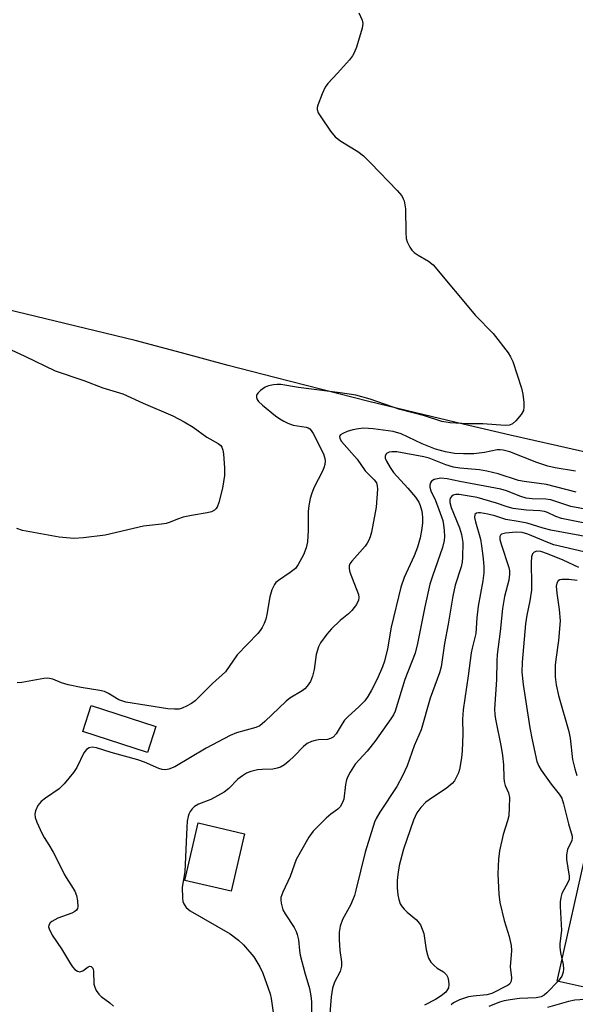
# Model space of a CAD drawing. Units: inches. Extents: x 1303760 to 1309760, y 489450 to 493450.
# Drawn here: x 1306543 to 1306677, y 491247 to 491485 of the extents above; entities that cross this region are included whole.
import ezdxf

# ---------------------------------------------------------------- set-up
doc = ezdxf.new("R2010")
doc.units = ezdxf.units.IN
doc.header["$MEASUREMENT"] = 0
for name, color, linetype in [('BLDG-Footprint', 5, 'Continuous'), ('CULTRL-Pad', 6, 'Continuous'), ('TRANS-Road', 130, 'Continuous'), ('Undefined', 1, 'Continuous')]:
    doc.layers.add(name, color=color, linetype=linetype)

msp = doc.modelspace()

# ---------------------------------------------------------------- linework, layer by layer
at = {"layer": 'BLDG-Footprint'}
for points, elevation in [([(1306575.84, 491313.94), (1306573.81, 491307.68), (1306558.19, 491312.75), (1306560.22, 491319.01)], 317.17), ([(1306597.28, 491288.08), (1306594.03, 491274.16), (1306582.82, 491276.78), (1306586.07, 491290.7)], 313.43)]:
    msp.add_lwpolyline(points, close=True, dxfattribs=dict(at, elevation=elevation))
at = {"layer": 'CULTRL-Pad'}
msp.add_lwpolyline([(1306681.22, 491256.15), (1306680.03, 491250.86), (1306672.78, 491252.5), (1306680.28, 491285.81), (1306686.29, 491284.45), (1306679.97, 491256.43)], close=True, dxfattribs=at)
at = {"layer": 'TRANS-Road'}
msp.add_lwpolyline([(1306684.25, 491379.18), (1306672.83, 491381.72), (1306661.43, 491384.32), (1306650.04, 491386.98), (1306638.66, 491389.7), (1306627.3, 491392.47), (1306615.95, 491395.31), (1306604.62, 491398.2), (1306593.31, 491401.16), (1306582.02, 491404.17), (1306570.87, 491407.2), (1306400.17, 491448.38)], dxfattribs=at)
at = {"layer": 'Undefined'}
for points, elevation in [([(1306624.85, 491486.33), (1306625.7, 491484.53), (1306625.83, 491483.73), (1306625.64, 491482.6), (1306624.27, 491478.01), (1306623.77, 491476.62), (1306623.33, 491475.88), (1306622.61, 491474.97), (1306619.72, 491471.69), (1306617.37, 491469.22), (1306616.71, 491468.32), (1306615.98, 491466.72), (1306614.94, 491463.98), (1306614.82, 491463.44), (1306614.8, 491462.91), (1306615.06, 491462.15), (1306615.66, 491461.17), (1306618.03, 491457.75), (1306619.13, 491456.38), (1306620.49, 491455.33), (1306624.63, 491452.8), (1306625.96, 491451.79), (1306627.8, 491450.02), (1306634.11, 491443.38), (1306635.22, 491442.08), (1306635.62, 491441.41), (1306635.81, 491440.9), (1306636.16, 491438.98), (1306636.21, 491433.27), (1306636.33, 491431.84), (1306636.56, 491431.01), (1306637.19, 491429.7), (1306637.66, 491428.99), (1306638.25, 491428.41), (1306639.17, 491427.8), (1306641.69, 491426.35), (1306642.79, 491425.41), (1306653.07, 491413.18), (1306657.31, 491408.86), (1306660.97, 491404.16), (1306661.54, 491403.22), (1306662.05, 491402.11), (1306664.16, 491395.67), (1306664.45, 491394.24), (1306664.69, 491392.23), (1306664.75, 491391.1), (1306664.64, 491390.3), (1306664.1, 491389.34), (1306662.77, 491387.8), (1306661.95, 491387.04), (1306661.25, 491386.71), (1306660.21, 491386.66), (1306654.82, 491387.07), (1306651.09, 491387.03), (1306646.95, 491387.31), (1306644.93, 491387.6), (1306640.72, 491388.98), (1306634.79, 491390.53), (1306627.6, 491393.03), (1306624.18, 491393.94), (1306620.4, 491394.52), (1306610.33, 491395.84), (1306606, 491396.56), (1306605.12, 491396.58), (1306604.24, 491396.47), (1306603.08, 491396.21), (1306602.25, 491395.91), (1306601.1, 491395.11), (1306600.53, 491394.53), (1306600.26, 491394.11), (1306600.18, 491393.89), (1306600.17, 491393.41), (1306600.33, 491392.91), (1306600.61, 491392.47), (1306601.6, 491391.52), (1306604.77, 491388.99), (1306605.79, 491388.24), (1306606.74, 491387.67), (1306607.75, 491387.21), (1306609.03, 491386.76), (1306612.16, 491386.24), (1306612.62, 491386.08), (1306613.03, 491385.81), (1306613.38, 491385.42), (1306613.83, 491384.71), (1306616.33, 491379.79), (1306616.67, 491378.69), (1306616.71, 491378.12), (1306616.63, 491377.25), (1306616.44, 491376.39), (1306616.12, 491375.63), (1306614.02, 491371.63), (1306613.42, 491370.1), (1306613.11, 491369.04), (1306612.8, 491367.31), (1306612.63, 491365.86), (1306612.63, 491361.33), (1306612.49, 491358.53), (1306612.17, 491357.11), (1306611.48, 491355.45), (1306610.24, 491353.06), (1306609.55, 491352.14), (1306608.25, 491351.11), (1306605.45, 491349.25), (1306604.83, 491348.72), (1306604.49, 491348.29), (1306603.89, 491346.97), (1306603.37, 491345.26), (1306602.68, 491341.02), (1306602.43, 491339.91), (1306602.01, 491338.85), (1306601.49, 491337.83), (1306601.02, 491337.11), (1306600.45, 491336.45), (1306595.47, 491331.24), (1306592.63, 491327.19), (1306589.56, 491324.32), (1306585.35, 491320.17), (1306584.43, 491319.52), (1306583.22, 491318.84), (1306582.22, 491318.38), (1306581.44, 491318.17), (1306580.36, 491318.12), (1306578.7, 491318.25), (1306568.59, 491319.85), (1306566.9, 491320.41), (1306564.44, 491321.91), (1306563.42, 491322.38), (1306562.33, 491322.63), (1306557.79, 491323.36), (1306554.68, 491324.01), (1306553.06, 491324.49), (1306550.96, 491325.39), (1306549.77, 491325.62), (1306548.79, 491325.54), (1306543.51, 491324.56), (1306542.37, 491324.52)], 318), ([(1306537.51, 491406.44), (1306544.21, 491403.42), (1306551.56, 491399.87), (1306558.43, 491397.52), (1306563.05, 491395.76), (1306567.86, 491394.26), (1306572.81, 491392.03), (1306579.91, 491388.96), (1306582.65, 491387.53), (1306584.89, 491386.21), (1306588.16, 491383.84), (1306590.92, 491382.31), (1306591.53, 491381.81), (1306591.81, 491381.42), (1306592.06, 491380.65), (1306592.17, 491379.81), (1306592.4, 491376.31), (1306592.42, 491374.59), (1306591.97, 491371.53), (1306591.06, 491368.05), (1306590.64, 491366.96), (1306590.35, 491366.52), (1306590, 491366.18), (1306589.3, 491365.83), (1306588.2, 491365.56), (1306584.47, 491364.94), (1306582.46, 491364.47), (1306581.05, 491364.05), (1306579.33, 491363.31), (1306578.34, 491362.98), (1306577.2, 491362.79), (1306572.86, 491362.33), (1306563.6, 491360.17), (1306558.36, 491359.5), (1306556.03, 491359.33), (1306552.51, 491359.66), (1306543.6, 491361.33), (1306542.23, 491361.76)], 320), ([(1306677.17, 491375.65), (1306672.33, 491376.44), (1306670.49, 491376.81), (1306667.86, 491377.68), (1306661.31, 491380.26), (1306659.75, 491380.7), (1306659, 491380.78), (1306658.27, 491380.76), (1306655.23, 491380.13), (1306652.68, 491379.82), (1306650.14, 491379.78), (1306647.97, 491379.89), (1306645.81, 491380.25), (1306643.4, 491380.92), (1306640.17, 491382.18), (1306635.13, 491384.63), (1306633.2, 491385.17), (1306628.33, 491385.81), (1306626.11, 491385.99), (1306624.8, 491385.84), (1306623.44, 491385.57), (1306622.06, 491385.16), (1306621.02, 491384.75), (1306620.41, 491384.36), (1306620.23, 491384.04), (1306620.28, 491383.49), (1306620.66, 491382.82), (1306624.46, 491378.52), (1306626.42, 491375.7), (1306628.58, 491373.56), (1306629.12, 491372.81), (1306629.33, 491372.08), (1306629.37, 491371.25), (1306629.08, 491366.92), (1306627.91, 491360.89), (1306627.63, 491359.76), (1306627.32, 491358.97), (1306626.92, 491358.22), (1306626.43, 491357.51), (1306623.17, 491353.89), (1306622.72, 491353.23), (1306622.55, 491352.78), (1306622.53, 491352.03), (1306622.73, 491351.22), (1306624.83, 491345.81), (1306624.91, 491345.12), (1306624.79, 491344.44), (1306624.27, 491343.42), (1306623.22, 491342), (1306622.38, 491341.2), (1306620.35, 491339.55), (1306618.28, 491337.55), (1306617.14, 491336.25), (1306615.65, 491334.15), (1306615.16, 491333.16), (1306614.6, 491331.33), (1306614.05, 491327.7), (1306613.67, 491326.12), (1306613.17, 491324.84), (1306612.43, 491323.67), (1306611.85, 491323.08), (1306611.19, 491322.58), (1306608.24, 491320.79), (1306607.29, 491320.1), (1306602.2, 491315.15), (1306600.97, 491314.16), (1306599.96, 491313.71), (1306595.3, 491312.43), (1306593.78, 491311.81), (1306588.01, 491308.72), (1306580.46, 491304.26), (1306578.96, 491303.62), (1306578.19, 491303.46), (1306577.39, 491303.54), (1306576.58, 491303.83), (1306573.12, 491305.37), (1306571.5, 491305.94), (1306565.05, 491307.66), (1306561.47, 491308.79), (1306560.43, 491308.94), (1306559.73, 491308.8), (1306559.11, 491308.38), (1306558.42, 491307.6), (1306556.78, 491304.09), (1306555.93, 491302.89), (1306553.72, 491300.12), (1306552.49, 491298.9), (1306549.21, 491296.66), (1306548.16, 491295.84), (1306547.36, 491294.86), (1306546.81, 491293.57), (1306546.64, 491292.78), (1306546.71, 491291.96), (1306547.09, 491290.87), (1306548.29, 491288.17), (1306548.83, 491287.12), (1306550.02, 491285.42), (1306551.06, 491283.63), (1306552.44, 491280.99), (1306553.75, 491278.18), (1306556.26, 491274.2), (1306556.68, 491273.18), (1306556.94, 491271.83), (1306557, 491270.47), (1306556.91, 491270), (1306556.67, 491269.6), (1306556.27, 491269.29), (1306555.53, 491268.92), (1306552.13, 491267.64), (1306550.68, 491266.87), (1306550.32, 491266.55), (1306549.99, 491266.01), (1306549.94, 491265.58), (1306550.06, 491265.09), (1306550.83, 491263.58), (1306553.06, 491260.26), (1306555.2, 491256.63), (1306555.7, 491255.9), (1306556.27, 491255.31), (1306556.88, 491254.9), (1306557.51, 491254.73), (1306558.19, 491254.98), (1306559.49, 491255.9), (1306559.86, 491256.07), (1306560.21, 491256.03), (1306560.63, 491255.57), (1306560.79, 491254.91), (1306560.85, 491251.78), (1306561.08, 491250.99), (1306561.44, 491250.25), (1306562.04, 491249.34), (1306562.6, 491248.73), (1306564.75, 491247.22), (1306565.6, 491246.45)], 316), ([(1306677.38, 491370.56), (1306670.17, 491372.4), (1306664.8, 491373.11), (1306663.46, 491373.35), (1306658.49, 491374.95), (1306655.8, 491375.63), (1306654.04, 491375.9), (1306649.28, 491376.37), (1306647.73, 491376.62), (1306645.9, 491377.17), (1306641.87, 491378.75), (1306640.55, 491379.11), (1306634.04, 491380.25), (1306632.87, 491380.3), (1306632.16, 491380.18), (1306631.57, 491379.89), (1306631.23, 491379.36), (1306631.25, 491378.76), (1306631.54, 491378), (1306632.42, 491376.48), (1306633.25, 491375.27), (1306636.7, 491371.54), (1306638.53, 491369.3), (1306639.35, 491368.12), (1306639.7, 491367.31), (1306640.06, 491365.95), (1306640.27, 491364.51), (1306640.29, 491363.17), (1306640.11, 491361.78), (1306639.66, 491359.52), (1306639.05, 491357.3), (1306638.22, 491355.15), (1306635.82, 491349.93), (1306635.03, 491347.63), (1306632.71, 491337.94), (1306631.81, 491332.72), (1306631.09, 491329.75), (1306630.6, 491328.38), (1306629.33, 491325.4), (1306627.97, 491322.77), (1306627.08, 491321.24), (1306626.3, 491320.18), (1306624.89, 491318.74), (1306622.26, 491316.34), (1306621.44, 491315.48), (1306620.81, 491314.59), (1306619.4, 491312.19), (1306618.71, 491311.4), (1306618.03, 491311.06), (1306617.27, 491310.86), (1306615.11, 491310.74), (1306614.29, 491310.61), (1306613.47, 491310.33), (1306612.43, 491309.83), (1306611.5, 491309.15), (1306609.27, 491306.79), (1306607.99, 491305.6), (1306606.88, 491304.68), (1306605.93, 491304.11), (1306605.18, 491303.86), (1306604.13, 491303.67), (1306601.54, 491303.58), (1306600.41, 491303.46), (1306598.76, 491303.07), (1306597.72, 491302.66), (1306596.76, 491302.06), (1306595.63, 491301.21), (1306593.44, 491299), (1306592.34, 491298.14), (1306589.12, 491296.32), (1306586.14, 491295.17), (1306585.15, 491294.64), (1306584.59, 491294.1), (1306584.13, 491293.47), (1306583.77, 491292.77), (1306583.61, 491292.25), (1306583.43, 491291.13), (1306583.32, 491289.64), (1306582.81, 491278.83), (1306582.19, 491275.17), (1306582.25, 491272.54), (1306582.39, 491271.69), (1306582.57, 491271.17), (1306583.19, 491270.23), (1306584.12, 491269.43), (1306593.77, 491263.89), (1306595.77, 491262.37), (1306597.02, 491261.2), (1306599.52, 491258.33), (1306600.98, 491255.91), (1306601.69, 491254.36), (1306602.99, 491250.81), (1306603.46, 491249.43), (1306603.72, 491248.31), (1306604.14, 491244.91)], 314), ([(1306683.47, 491365.7), (1306676.08, 491367.12), (1306671.21, 491368.69), (1306670.08, 491368.87), (1306666.7, 491368.97), (1306665.33, 491369.13), (1306663.99, 491369.54), (1306660.56, 491370.89), (1306659.16, 491371.31), (1306649.23, 491373.09), (1306646.2, 491373.78), (1306644.69, 491373.89), (1306643.86, 491373.78), (1306643.09, 491373.57), (1306642.46, 491373.2), (1306642.2, 491372.84), (1306642.01, 491372.2), (1306642.01, 491371.74), (1306642.27, 491370.85), (1306643.36, 491368.54), (1306644.22, 491366.39), (1306645.15, 491363.72), (1306645.36, 491362.65), (1306645.51, 491361.25), (1306645.58, 491359.84), (1306645.52, 491358.84), (1306645.08, 491357.22), (1306642.64, 491350.3), (1306642.02, 491348.32), (1306640.83, 491342.88), (1306639.02, 491333.97), (1306638.47, 491331.64), (1306636.02, 491325.33), (1306633.61, 491317.66), (1306633.23, 491316.79), (1306632.63, 491315.8), (1306628.77, 491310.33), (1306626.9, 491307.99), (1306624.01, 491304.87), (1306622.75, 491302.92), (1306622.2, 491301.91), (1306621.88, 491301.11), (1306621.64, 491299.97), (1306621.22, 491296.44), (1306620.95, 491295.6), (1306620.4, 491294.58), (1306619.83, 491293.96), (1306618.11, 491292.81), (1306617, 491291.83), (1306613.83, 491288.67), (1306612.76, 491287.26), (1306609.75, 491281.82), (1306608.26, 491277.73), (1306606.52, 491273.97), (1306606.06, 491272.67), (1306606, 491272.13), (1306606.08, 491271.3), (1306606.54, 491269.68), (1306607.09, 491268.7), (1306609.26, 491265.44), (1306609.75, 491264.49), (1306610.01, 491263.74), (1306610.29, 491262.42), (1306610.53, 491259.88), (1306610.73, 491258.75), (1306611.79, 491254.51), (1306612.97, 491250.67), (1306613.31, 491248.91), (1306613.47, 491247.44), (1306613.4, 491243.12)], 312), ([(1306679.09, 491363.11), (1306673.8, 491364.22), (1306672.42, 491364.68), (1306670.44, 491365.66), (1306669.73, 491365.89), (1306668.63, 491366.05), (1306665.39, 491366.16), (1306662.19, 491366.62), (1306660.71, 491366.98), (1306658.16, 491367.92), (1306653.43, 491369.22), (1306649.12, 491370), (1306648.29, 491370.01), (1306647.67, 491369.85), (1306647.32, 491369.62), (1306646.95, 491369.08), (1306646.86, 491368.68), (1306646.86, 491368.06), (1306647.19, 491366.84), (1306649.16, 491361.9), (1306649.68, 491360.29), (1306649.97, 491358.4), (1306649.95, 491354.83), (1306649.8, 491353.66), (1306649.55, 491352.5), (1306648.16, 491348.09), (1306647.54, 491345.47), (1306646.44, 491338.69), (1306645.59, 491334.04), (1306644.72, 491328.37), (1306644.33, 491326.95), (1306642.13, 491320.8), (1306639.91, 491313.16), (1306638.27, 491309.28), (1306636.56, 491304.43), (1306635.43, 491302.06), (1306634.07, 491299.46), (1306629.96, 491293.25), (1306629.05, 491291.73), (1306628.64, 491290.85), (1306626.37, 491283.64), (1306624.17, 491274.48), (1306623.79, 491273.14), (1306622.95, 491270.97), (1306620.94, 491267.37), (1306620.34, 491265.73), (1306620.13, 491264.26), (1306620.11, 491262.5), (1306620.27, 491259.88), (1306620.66, 491257.17), (1306620.65, 491256.1), (1306620.34, 491254.8), (1306619.01, 491252.24), (1306618.5, 491250.75), (1306618.18, 491248.66), (1306617.79, 491243.63)], 310), ([(1306681.35, 491359.52), (1306671.23, 491361.35), (1306669.41, 491361.82), (1306665.56, 491363.03), (1306663.39, 491363.48), (1306660.38, 491363.94), (1306657.73, 491364.8), (1306656.01, 491365.22), (1306654.29, 491365.53), (1306653.76, 491365.56), (1306653.3, 491365.48), (1306652.9, 491365.12), (1306652.84, 491364.45), (1306653.05, 491363.38), (1306654.22, 491359.22), (1306654.54, 491357.62), (1306654.94, 491354.49), (1306655.04, 491352.5), (1306655.03, 491351.09), (1306654.8, 491349.14), (1306653.73, 491343.03), (1306653.4, 491340.23), (1306653.1, 491336.42), (1306652.9, 491335.42), (1306652.22, 491332.9), (1306652.01, 491331.77), (1306651.31, 491326.17), (1306650.08, 491318.02), (1306649.91, 491315.7), (1306649.97, 491312.1), (1306649.86, 491308.12), (1306649.67, 491306.42), (1306649.17, 491303.61), (1306648.95, 491302.79), (1306648.5, 491301.78), (1306647.94, 491300.82), (1306647.42, 491300.2), (1306645.98, 491298.97), (1306642.65, 491296.82), (1306641.08, 491295.66), (1306639.84, 491294.43), (1306638.87, 491293.1), (1306638.1, 491291.34), (1306635.68, 491284.38), (1306634.64, 491280.4), (1306634.29, 491278.24), (1306634.16, 491276.79), (1306634.14, 491275.02), (1306634.3, 491273.32), (1306634.5, 491272.21), (1306634.89, 491271.17), (1306635.3, 491270.44), (1306635.8, 491269.82), (1306636.55, 491269.1), (1306638.8, 491267.27), (1306639.73, 491266.05), (1306640.2, 491265.03), (1306640.55, 491263.96), (1306641.15, 491260), (1306641.42, 491258.85), (1306641.7, 491258.02), (1306642.3, 491257.06), (1306643.07, 491256.22), (1306643.81, 491255.63), (1306645.29, 491254.71), (1306646.01, 491254.02), (1306646.34, 491253.38), (1306646.53, 491252.55), (1306646.59, 491251.7), (1306646.49, 491250.88), (1306646.3, 491250.46), (1306645.85, 491249.85), (1306644.72, 491248.89), (1306643.35, 491248.01), (1306640.7, 491246.7)], 308), ([(1306679.18, 491356.12), (1306671.96, 491357.84), (1306670.5, 491358.38), (1306665.68, 491360.41), (1306664.31, 491360.84), (1306662.86, 491360.91), (1306660.26, 491360.66), (1306659.33, 491360.38), (1306659.07, 491360.15), (1306658.92, 491359.81), (1306658.93, 491359.11), (1306659.22, 491358.02), (1306661.11, 491352.38), (1306661.27, 491351.55), (1306661.29, 491350.75), (1306661.07, 491349.33), (1306660.09, 491345.38), (1306659.6, 491342.43), (1306659.02, 491336.93), (1306658.32, 491331.32), (1306658.21, 491329.7), (1306658.13, 491325.29), (1306657.65, 491318.12), (1306657.7, 491316.83), (1306657.87, 491315.7), (1306659.24, 491308.99), (1306659.58, 491306.99), (1306659.83, 491304.69), (1306659.88, 491301.53), (1306659.97, 491300.69), (1306660.25, 491299.69), (1306661.04, 491297.91), (1306661.24, 491296.79), (1306661.22, 491294.42), (1306661.07, 491292.35), (1306660.81, 491291.22), (1306659.74, 491287.9), (1306658.85, 491283.93), (1306658.61, 491281.9), (1306658.42, 491278.38), (1306658.7, 491273.51), (1306658.93, 491271.5), (1306659.99, 491267.14), (1306661.2, 491263.27), (1306661.68, 491261.04), (1306661.72, 491259.91), (1306661.43, 491255.91), (1306661.74, 491253.25), (1306661.64, 491252.5), (1306661.31, 491251.84), (1306660.92, 491251.52), (1306657.02, 491249.48), (1306655.78, 491249.18), (1306652.5, 491248.87), (1306651.33, 491248.68), (1306649.15, 491247.99), (1306647.72, 491247.22), (1306647.21, 491246.79)], 306), ([(1306678.04, 491352.33), (1306674.2, 491354.12), (1306670.45, 491355.64), (1306668.82, 491356.18), (1306667.83, 491356.27), (1306667.23, 491356.06), (1306666.8, 491355.63), (1306666.58, 491354.94), (1306666.51, 491353.55), (1306666.59, 491348.29), (1306666.55, 491346.85), (1306666.15, 491344.28), (1306665.42, 491340.82), (1306665.13, 491338.79), (1306664.31, 491329.5), (1306664.26, 491327.09), (1306664.58, 491324.12), (1306666.14, 491313.66), (1306666.72, 491310.74), (1306667.9, 491305.55), (1306668.35, 491304.41), (1306668.92, 491303.44), (1306671.33, 491300.07), (1306673.27, 491297.59), (1306673.87, 491296.62), (1306674.32, 491295.31), (1306675.5, 491290.46), (1306676.39, 491287.49), (1306676.42, 491287.06), (1306676.3, 491286.43), (1306675.3, 491284.24), (1306675, 491283.01), (1306675.03, 491281.84), (1306675.65, 491277.84), (1306675.65, 491277.05), (1306675.37, 491276.28), (1306674.36, 491274.54), (1306673.92, 491273.64), (1306673.65, 491272.7), (1306673.53, 491271.65), (1306673.53, 491270.53), (1306673.85, 491264.71), (1306673.45, 491261.56), (1306673.42, 491260.7), (1306673.58, 491259.32), (1306674.22, 491256.53), (1306674.3, 491255.44), (1306674.23, 491254.64), (1306673.89, 491253.65), (1306673.13, 491252.55), (1306670.31, 491249.66), (1306669.66, 491249.11), (1306668.93, 491248.7), (1306667.71, 491248.42), (1306663.67, 491248.25), (1306661.43, 491247.98), (1306660, 491247.72), (1306658.86, 491247.42), (1306656.26, 491246.38)], 304), ([(1306677.64, 491349.18), (1306675.61, 491349.48), (1306673.88, 491349.49), (1306673.39, 491349.35), (1306672.98, 491349.1), (1306672.67, 491348.54), (1306672.54, 491347.83), (1306672.66, 491346.16), (1306673.3, 491342.18), (1306673.49, 491339.45), (1306673.14, 491334.69), (1306672.47, 491330.18), (1306672.33, 491328.77), (1306672.31, 491325.98), (1306672.57, 491324), (1306673.13, 491321.48), (1306675.62, 491312.75), (1306675.91, 491311.12), (1306676.52, 491305.99), (1306677.03, 491303.7), (1306677.55, 491302.16)], 302), ([(1306691.69, 491253.8), (1306691.39, 491253.3), (1306690.6, 491252.78), (1306689.53, 491252.45), (1306686.72, 491251.8), (1306685.46, 491251.36), (1306684.87, 491251), (1306682.81, 491249.47), (1306681.61, 491248.78), (1306680.6, 491248.33), (1306679.49, 491248.06), (1306677.08, 491247.86), (1306675.48, 491247.56), (1306670.41, 491246.09)], 302)]:
    msp.add_lwpolyline(points, dxfattribs=dict(at, elevation=elevation))

doc.saveas('drawing.dxf')
